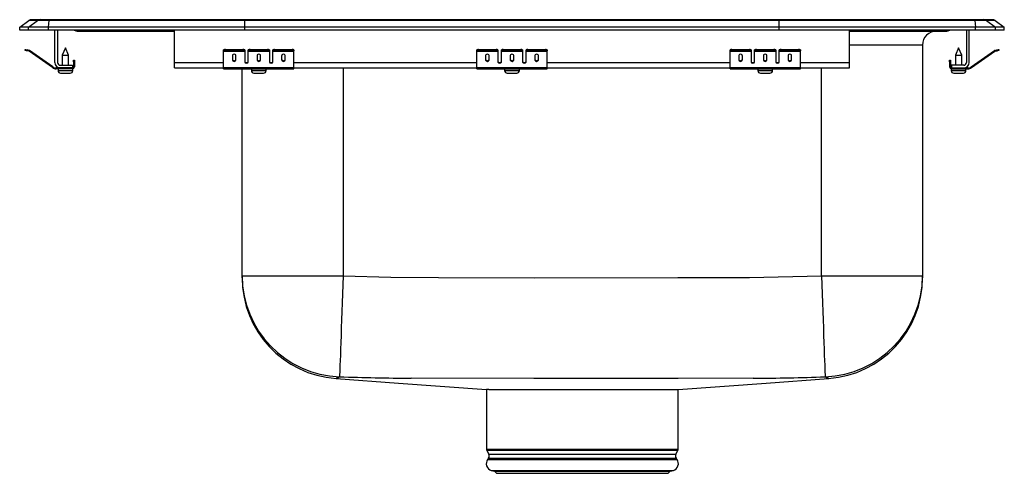
# Model space of a CAD drawing. Units: inches. Extents: x -8.7 to 8.7, y -7.9 to 0.2.
import ezdxf

# ---------------------------------------------------------------- set-up
doc = ezdxf.new("R2010")
doc.units = ezdxf.units.IN
doc.header["$MEASUREMENT"] = 0
doc.layers.get('0').update_dxf_attribs({"linetype": 'CONTINUOUS'})

# ---------------------------------------------------------------- blocks, each defined once
blk = doc.blocks.new('LRADQ151765PD_LEFT')
at = {"linetype": 'Continuous'}
for p, q in [((-8.535, 0.188), (-8.378, 0.188)), ((-8.378, 0.188), (-8.226, 0.188)), ((-8.226, 0.188), (-4.745, 0.188)), ((-4.745, 0.188), (4.745, 0.188)), ((4.745, 0.188), (8.226, 0.188)), ((8.226, 0.188), (8.378, 0.188)), ((8.378, 0.188), (8.535, 0.188)), ((-8.75, 0.056), (-8.587, 0.171)), ((-8.594, 0.056), (-8.75, 0.056)), ((-8.75, 0), (-8.75, 0.056)), ((-8.594, 0), (-8.75, 0)), ((-8.594, 0.056), (-8.431, 0.171)), ((-8.594, 0), (-8.594, 0.056)), ((-8.236, 0.056), (-8.594, 0.056)), ((-8.236, 0), (-8.594, 0)), ((-8.431, 0.171), (-8.587, 0.171)), ((-8.228, 0.171), (-8.431, 0.171)), ((-8.236, 0.056), (-8.228, 0.171)), ((-4.75, 0.056), (-8.236, 0.056)), ((-8.236, 0), (-8.236, 0.056)), ((-4.75, 0), (-8.236, 0)), ((-4.747, 0.171), (-8.228, 0.171)), ((-8.125, -0.575), (-8.125, 0)), ((-8.077, 0), (-8.077, -0.575)), ((-6, -0.575), (-6, 0)), ((-4.75, 0.056), (-4.747, 0.171)), ((-4.75, 0), (-4.75, 0.056)), ((4.75, 0.056), (-4.75, 0.056)), ((4.75, 0), (-4.75, 0)), ((4.747, 0.171), (-4.747, 0.171)), ((4.75, 0.056), (4.747, 0.171)), ((8.228, 0.171), (4.747, 0.171)), ((4.75, 0), (4.75, 0.056)), ((8.236, 0.056), (4.75, 0.056)), ((8.236, 0), (4.75, 0)), ((6, -0.575), (6, 0)), ((8.077, 0), (8.077, -0.575)), ((8.125, -0.575), (8.125, 0)), ((8.228, 0.171), (8.236, 0.056)), ((8.431, 0.171), (8.228, 0.171)), ((8.236, 0), (8.236, 0.056)), ((8.594, 0.056), (8.236, 0.056)), ((8.594, 0), (8.236, 0)), ((8.431, 0.171), (8.594, 0.056)), ((8.587, 0.171), (8.431, 0.171)), ((8.587, 0.171), (8.75, 0.056)), ((8.594, 0), (8.594, 0.056)), ((8.75, 0.056), (8.594, 0.056)), ((8.75, 0), (8.594, 0)), ((8.75, 0), (8.75, 0.056)), ((-7.729, -0.015), (-7.641, -0.015)), ((-7.641, -0.015), (-6.716, -0.015)), ((-6.716, -0.015), (-6, -0.015)), ((6, -0.015), (6.716, -0.015)), ((6.716, -0.015), (7.641, -0.015)), ((7.641, -0.015), (7.729, -0.015)), ((-8.654, -0.358), (-8.651, -0.344)), ((-7.937, -0.311), (-7.993, -0.445)), ((-7.881, -0.445), (-7.937, -0.311)), ((-5.094, -0.344), (-5.094, -0.358)), ((-5.094, -0.344), (-4.781, -0.344)), ((-4.781, -0.358), (-4.781, -0.344)), ((-4.656, -0.344), (-4.656, -0.358)), ((-4.656, -0.344), (-4.344, -0.344)), ((-4.344, -0.358), (-4.344, -0.344)), ((-4.219, -0.344), (-4.219, -0.358)), ((-4.219, -0.344), (-3.906, -0.344)), ((-3.906, -0.358), (-3.906, -0.344)), ((-0.594, -0.344), (-0.594, -0.358)), ((-0.594, -0.344), (-0.281, -0.344)), ((-0.281, -0.358), (-0.281, -0.344)), ((-0.156, -0.344), (-0.156, -0.358)), ((-0.156, -0.344), (0.156, -0.344)), ((0.156, -0.358), (0.156, -0.344)), ((0.281, -0.344), (0.281, -0.358)), ((0.281, -0.344), (0.594, -0.344)), ((0.594, -0.358), (0.594, -0.344)), ((3.906, -0.344), (3.906, -0.358)), ((3.906, -0.344), (4.219, -0.344)), ((4.219, -0.358), (4.219, -0.344)), ((4.344, -0.344), (4.344, -0.358)), ((4.344, -0.344), (4.656, -0.344)), ((4.656, -0.358), (4.656, -0.344)), ((4.781, -0.344), (4.781, -0.358)), ((4.781, -0.344), (5.094, -0.344)), ((5.094, -0.358), (5.094, -0.344)), ((7.296, -0.265), (6, -0.265)), ((7.296, -0.265), (7.296, -4.369)), ((7.937, -0.311), (7.881, -0.445)), ((7.993, -0.445), (7.937, -0.311)), ((8.651, -0.344), (8.654, -0.358)), ((-8.62, -0.351), (-8.624, -0.365)), ((-8.585, -0.374), (-8.624, -0.365)), ((-8.582, -0.359), (-8.62, -0.351)), ((-8.585, -0.374), (-8.582, -0.359)), ((-8.575, -0.362), (-8.584, -0.375)), ((-8.169, -0.665), (-8.584, -0.375)), ((-8.16, -0.653), (-8.575, -0.362)), ((-7.993, -0.445), (-7.993, -0.623)), ((-7.993, -0.445), (-7.937, -0.445)), ((-7.937, -0.445), (-7.881, -0.445)), ((-7.881, -0.623), (-7.881, -0.445)), ((-5.125, -0.365), (-5.125, -0.351)), ((-5.125, -0.374), (-5.125, -0.365)), ((-5.125, -0.374), (-4.75, -0.374)), ((-5.125, -0.375), (-5.125, -0.374)), ((-5.125, -0.375), (-4.75, -0.375)), ((-5.125, -0.665), (-5.125, -0.375)), ((-5.094, -0.358), (-4.781, -0.358)), ((-4.969, -0.45), (-4.969, -0.532)), ((-4.906, -0.532), (-4.906, -0.45)), ((-4.75, -0.351), (-4.75, -0.365)), ((-4.75, -0.365), (-4.75, -0.374)), ((-4.75, -0.374), (-4.75, -0.375)), ((-4.75, -0.375), (-4.75, -0.567)), ((-4.687, -0.365), (-4.687, -0.351)), ((-4.687, -0.374), (-4.687, -0.365)), ((-4.687, -0.374), (-4.312, -0.374)), ((-4.687, -0.375), (-4.687, -0.374)), ((-4.687, -0.375), (-4.312, -0.375)), ((-4.687, -0.567), (-4.687, -0.375)), ((-4.656, -0.358), (-4.344, -0.358)), ((-4.531, -0.45), (-4.531, -0.532)), ((-4.469, -0.532), (-4.469, -0.45)), ((-4.312, -0.351), (-4.312, -0.365)), ((-4.312, -0.365), (-4.312, -0.374)), ((-4.312, -0.374), (-4.312, -0.375)), ((-4.312, -0.375), (-4.312, -0.567)), ((-4.25, -0.365), (-4.25, -0.351)), ((-4.25, -0.374), (-4.25, -0.365)), ((-4.25, -0.374), (-3.875, -0.374)), ((-4.25, -0.375), (-4.25, -0.374)), ((-4.25, -0.375), (-3.875, -0.375)), ((-4.25, -0.567), (-4.25, -0.375)), ((-4.219, -0.358), (-3.906, -0.358)), ((-4.094, -0.45), (-4.094, -0.532)), ((-4.031, -0.532), (-4.031, -0.45)), ((-3.875, -0.351), (-3.875, -0.365)), ((-3.875, -0.374), (-3.875, -0.365)), ((-3.875, -0.375), (-3.875, -0.374)), ((-3.875, -0.665), (-3.875, -0.375)), ((-0.625, -0.365), (-0.625, -0.351)), ((-0.625, -0.374), (-0.625, -0.365)), ((-0.625, -0.374), (-0.25, -0.374)), ((-0.625, -0.375), (-0.625, -0.374)), ((-0.625, -0.375), (-0.25, -0.375)), ((-0.625, -0.665), (-0.625, -0.375)), ((-0.594, -0.358), (-0.281, -0.358)), ((-0.469, -0.45), (-0.469, -0.532)), ((-0.406, -0.532), (-0.406, -0.45)), ((-0.25, -0.351), (-0.25, -0.365)), ((-0.25, -0.365), (-0.25, -0.374)), ((-0.25, -0.374), (-0.25, -0.375)), ((-0.25, -0.375), (-0.25, -0.567)), ((-0.188, -0.365), (-0.188, -0.351)), ((-0.188, -0.374), (-0.188, -0.365)), ((-0.188, -0.374), (0.188, -0.374)), ((-0.188, -0.375), (-0.188, -0.374)), ((-0.188, -0.375), (0.188, -0.375)), ((-0.188, -0.567), (-0.188, -0.375)), ((-0.156, -0.358), (0.156, -0.358)), ((-0.031, -0.45), (-0.031, -0.532)), ((0.031, -0.532), (0.031, -0.45)), ((0.188, -0.351), (0.188, -0.365)), ((0.188, -0.365), (0.188, -0.374)), ((0.188, -0.374), (0.188, -0.375)), ((0.188, -0.375), (0.188, -0.567)), ((0.25, -0.365), (0.25, -0.351)), ((0.25, -0.374), (0.25, -0.365)), ((0.25, -0.374), (0.625, -0.374)), ((0.25, -0.375), (0.25, -0.374)), ((0.25, -0.375), (0.625, -0.375)), ((0.25, -0.567), (0.25, -0.375)), ((0.281, -0.358), (0.594, -0.358)), ((0.406, -0.45), (0.406, -0.532)), ((0.469, -0.532), (0.469, -0.45)), ((0.625, -0.351), (0.625, -0.365)), ((0.625, -0.374), (0.625, -0.365)), ((0.625, -0.375), (0.625, -0.374)), ((0.625, -0.665), (0.625, -0.375)), ((3.875, -0.365), (3.875, -0.351)), ((3.875, -0.374), (3.875, -0.365)), ((3.875, -0.374), (4.25, -0.374)), ((3.875, -0.375), (3.875, -0.374)), ((3.875, -0.375), (4.25, -0.375)), ((3.875, -0.665), (3.875, -0.375)), ((3.906, -0.358), (4.219, -0.358)), ((4.031, -0.45), (4.031, -0.532)), ((4.094, -0.532), (4.094, -0.45)), ((4.25, -0.351), (4.25, -0.365)), ((4.25, -0.365), (4.25, -0.374)), ((4.25, -0.374), (4.25, -0.375)), ((4.25, -0.375), (4.25, -0.567)), ((4.312, -0.365), (4.312, -0.351)), ((4.312, -0.374), (4.312, -0.365)), ((4.312, -0.374), (4.687, -0.374)), ((4.312, -0.375), (4.312, -0.374)), ((4.312, -0.375), (4.687, -0.375)), ((4.312, -0.567), (4.312, -0.375)), ((4.344, -0.358), (4.656, -0.358)), ((4.469, -0.45), (4.469, -0.532)), ((4.531, -0.532), (4.531, -0.45)), ((4.687, -0.351), (4.687, -0.365)), ((4.687, -0.365), (4.687, -0.374)), ((4.687, -0.374), (4.687, -0.375)), ((4.687, -0.375), (4.687, -0.567)), ((4.75, -0.365), (4.75, -0.351)), ((4.75, -0.374), (4.75, -0.365)), ((4.75, -0.374), (5.125, -0.374)), ((4.75, -0.375), (4.75, -0.374)), ((4.75, -0.375), (5.125, -0.375)), ((4.75, -0.567), (4.75, -0.375)), ((4.781, -0.358), (5.094, -0.358)), ((4.906, -0.45), (4.906, -0.532)), ((4.969, -0.532), (4.969, -0.45)), ((5.125, -0.351), (5.125, -0.365)), ((5.125, -0.374), (5.125, -0.365)), ((5.125, -0.375), (5.125, -0.374)), ((5.125, -0.665), (5.125, -0.375)), ((7.881, -0.445), (7.881, -0.623)), ((7.881, -0.445), (7.993, -0.445)), ((7.993, -0.623), (7.993, -0.445)), ((8.16, -0.653), (8.575, -0.362)), ((8.169, -0.665), (8.584, -0.375)), ((8.584, -0.375), (8.575, -0.362)), ((8.582, -0.359), (8.62, -0.351)), ((8.582, -0.359), (8.585, -0.374)), ((8.585, -0.374), (8.624, -0.365)), ((8.624, -0.365), (8.62, -0.351)), ((-8.169, -0.665), (-8.16, -0.653)), ((-8.103, -0.671), (-8.103, -0.686)), ((-8.029, -0.671), (-8.103, -0.671)), ((-7.812, -0.686), (-8.103, -0.686)), ((-8.069, -0.686), (-8.069, -0.717)), ((-8.029, -0.623), (-7.812, -0.623)), ((-7.812, -0.671), (-8.029, -0.671)), ((-7.812, -0.623), (-7.812, -0.671)), ((-7.812, -0.686), (-7.812, -0.671)), ((-7.812, -0.686), (-7.805, -0.686)), ((-7.805, -0.717), (-7.805, -0.686)), ((-7.792, -0.531), (-7.777, -0.531)), ((-7.792, -0.562), (-7.792, -0.531)), ((-7.777, -0.562), (-7.792, -0.562)), ((-7.792, -0.562), (-7.792, -0.651)), ((-7.792, -0.651), (-7.777, -0.651)), ((-7.777, -0.531), (-7.777, -0.562)), ((-7.777, -0.562), (-7.777, -0.651)), ((-6, -0.671), (-6, -0.575)), ((-6, -0.575), (-5.125, -0.575)), ((-6, -0.671), (-5.125, -0.671)), ((-5.125, -0.665), (-3.875, -0.665)), ((-5.125, -0.686), (-5.125, -0.665)), ((-5.125, -0.686), (-3.875, -0.686)), ((-4.796, -4.369), (-4.796, -0.686)), ((-4.733, -0.575), (-4.705, -0.575)), ((-4.632, -0.686), (-4.632, -0.717)), ((-4.369, -0.717), (-4.369, -0.686)), ((-4.295, -0.575), (-4.267, -0.575)), ((-3.875, -0.575), (-0.625, -0.575)), ((-3.875, -0.686), (-3.875, -0.665)), ((-3.875, -0.671), (-0.625, -0.671)), ((-3, -0.671), (-3, -4.369)), ((-0.625, -0.665), (0.625, -0.665)), ((-0.625, -0.686), (-0.625, -0.665)), ((-0.625, -0.686), (0.625, -0.686)), ((-0.233, -0.575), (-0.205, -0.575)), ((-0.131, -0.686), (-0.131, -0.717)), ((0.131, -0.717), (0.131, -0.686)), ((0.205, -0.575), (0.233, -0.575)), ((0.625, -0.575), (3.875, -0.575)), ((0.625, -0.686), (0.625, -0.665)), ((0.625, -0.671), (3.875, -0.671)), ((3.875, -0.665), (5.125, -0.665)), ((3.875, -0.686), (3.875, -0.665)), ((3.875, -0.686), (5.125, -0.686)), ((4.267, -0.575), (4.295, -0.575)), ((4.369, -0.686), (4.369, -0.717)), ((4.632, -0.717), (4.632, -0.686)), ((4.705, -0.575), (4.733, -0.575)), ((5.125, -0.575), (6, -0.575)), ((5.125, -0.686), (5.125, -0.665)), ((5.125, -0.671), (6, -0.671)), ((5.5, -4.369), (5.5, -0.671)), ((6, -0.671), (6, -0.575)), ((7.777, -0.531), (7.792, -0.531)), ((7.777, -0.562), (7.777, -0.531)), ((7.777, -0.562), (7.777, -0.651)), ((7.792, -0.562), (7.777, -0.562)), ((7.777, -0.651), (7.792, -0.651)), ((7.792, -0.531), (7.792, -0.562)), ((7.792, -0.562), (7.792, -0.651)), ((7.805, -0.686), (7.805, -0.717)), ((7.805, -0.686), (7.812, -0.686)), ((8.029, -0.623), (7.812, -0.623)), ((7.812, -0.623), (7.812, -0.671)), ((7.812, -0.671), (7.812, -0.686)), ((7.812, -0.671), (8.029, -0.671)), ((7.812, -0.686), (8.103, -0.686)), ((8.029, -0.671), (8.103, -0.671)), ((8.069, -0.717), (8.069, -0.686)), ((8.103, -0.686), (8.103, -0.671)), ((8.16, -0.653), (8.169, -0.665)), ((-8.069, -0.717), (-7.937, -0.717)), ((-8.023, -0.763), (-7.937, -0.763)), ((-7.937, -0.717), (-7.805, -0.717)), ((-7.937, -0.763), (-7.851, -0.763)), ((-4.632, -0.717), (-4.369, -0.717)), ((-4.586, -0.763), (-4.415, -0.763)), ((-0.131, -0.717), (0.131, -0.717)), ((-0.085, -0.763), (0.085, -0.763)), ((4.369, -0.717), (4.632, -0.717)), ((4.415, -0.763), (4.585, -0.763)), ((7.805, -0.717), (8.069, -0.717)), ((7.851, -0.763), (8.022, -0.763)), ((-4.796, -4.369), (-3, -4.369)), ((-4.796, -4.402), (-4.796, -4.369)), ((5.5, -4.369), (7.296, -4.369)), ((7.296, -4.369), (7.296, -4.403)), ((-3.126, -6.194), (-3.128, -6.194)), ((-0.456, -6.39), (-0.456, -7.452)), ((-0.413, -6.39), (-0.452, -6.39)), ((-0.413, -6.39), (2.955, -6.39)), ((2.956, -7.452), (2.956, -6.39)), ((-0.456, -7.452), (2.956, -7.452)), ((-0.45, -7.474), (-0.413, -7.539)), ((2.95, -7.474), (-0.45, -7.474)), ((2.913, -7.539), (2.95, -7.474)), ((-0.416, -7.61), (-0.434, -7.637)), ((-0.434, -7.637), (1.25, -7.637)), ((-0.416, -7.61), (1.25, -7.61)), ((-0.413, -7.539), (1.25, -7.539)), ((1.25, -7.539), (2.913, -7.539)), ((1.25, -7.61), (2.916, -7.61)), ((1.25, -7.637), (2.934, -7.637)), ((2.934, -7.637), (2.916, -7.61)), ((-0.368, -7.829), (-0.313, -7.845)), ((-0.368, -7.829), (1.25, -7.829)), ((-0.313, -7.845), (-0.277, -7.881)), ((-0.313, -7.845), (1.25, -7.845)), ((1.25, -7.829), (2.868, -7.829)), ((1.25, -7.845), (2.813, -7.845)), ((2.777, -7.881), (2.813, -7.845)), ((2.813, -7.845), (2.868, -7.829)), ((-0.277, -7.881), (1.25, -7.881)), ((1.25, -7.881), (2.777, -7.881))]:
    blk.add_line(p, q, dxfattribs=at)
for points in [[(-8.651, -0.344), (-8.65, -0.344), (-8.649, -0.344), (-8.646, -0.345), (-8.642, -0.346), (-8.637, -0.347), (-8.632, -0.348), (-8.626, -0.349), (-8.62, -0.351)], [(8.62, -0.351), (8.626, -0.349), (8.632, -0.348), (8.637, -0.347), (8.642, -0.346), (8.646, -0.345), (8.649, -0.344), (8.65, -0.344), (8.651, -0.344)], [(-8.624, -0.365), (-8.63, -0.364), (-8.635, -0.363), (-8.641, -0.361), (-8.645, -0.36), (-8.649, -0.36), (-8.652, -0.359), (-8.654, -0.359), (-8.654, -0.358)], [(8.654, -0.358), (8.654, -0.359), (8.652, -0.359), (8.649, -0.36), (8.645, -0.36), (8.641, -0.361), (8.635, -0.363), (8.63, -0.364), (8.624, -0.365)], [(-3, -4.369), (-3.006, -4.531), (-3.012, -4.691), (-3.018, -4.849), (-3.023, -5.003), (-3.029, -5.152), (-3.034, -5.294), (-3.039, -5.429), (-3.043, -5.556), (-3.048, -5.672), (-3.051, -5.778), (-3.055, -5.873), (-3.058, -5.955), (-3.06, -6.024), (-3.062, -6.08), (-3.064, -6.122), (-3.065, -6.15), (-3.065, -6.163)], [(-3, -4.369), (-2.152, -4.391), (-1.305, -4.398), (0.392, -4.403), (2.946, -4.401), (4.223, -4.396), (5.5, -4.369)], [(5.5, -4.369), (5.506, -4.531), (5.512, -4.691), (5.518, -4.849), (5.523, -5.003), (5.529, -5.152), (5.534, -5.294), (5.539, -5.429), (5.543, -5.556), (5.548, -5.672), (5.551, -5.778), (5.555, -5.873), (5.558, -5.955), (5.56, -6.024), (5.562, -6.08), (5.564, -6.122), (5.565, -6.15), (5.565, -6.163)], [(-3.128, -6.195), (-2.016, -6.276), (-0.456, -6.39)], [(-3.065, -6.163), (-3.089, -6.182), (-3.116, -6.188), (-3.116, -6.188)], [(4.289, -6.188), (4.289, -6.188), (2.951, -6.193), (0.389, -6.195), (-1.795, -6.188), (-1.795, -6.188)], [(2.956, -6.39), (4.516, -6.276), (5.628, -6.195)], [(5.616, -6.188), (5.616, -6.188), (5.588, -6.181), (5.565, -6.163)], [(5.628, -6.194), (5.629, -6.195), (5.616, -6.188), (5.616, -6.188), (5.616, -6.188)]]:
    blk.add_lwpolyline(points, dxfattribs=at)
for centre, radius, start, end in [((-8.535, 0.096), 0.0911, 90, 125.1176), ((-8.378, 0.097), 0.0909, 90.0022, 125.1483), ((-8.183, 0.173), 0.0458, 161.3867, 182.4803), ((8.183, 0.173), 0.0458, 357.5197, 18.6133), ((8.378, 0.097), 0.0909, 54.8517, 89.9978), ((8.535, 0.096), 0.0911, 54.8824, 90), ((-6.683, -0.002), 0.0357, 176.3995, 200.6979), ((-7.729, 0.076), 0.0911, 236.8239, 270), ((-7.641, 0.076), 0.0909, 236.7945, 269.9981), ((6.683, -0.002), 0.0357, 339.3021, 3.6005), ((7.546, -0.265), 0.25, 90, 180), ((7.641, 0.076), 0.0909, 270.0019, 303.2055), ((7.729, 0.076), 0.0911, 270, 303.1761), ((-5.101, -0.385), 0.0418, 79.7464, 124.6794), ((-4.774, -0.385), 0.0418, 55.3214, 100.2531), ((-4.664, -0.385), 0.0418, 79.7469, 124.6786), ((-4.336, -0.385), 0.0418, 55.3221, 100.2526), ((-4.226, -0.385), 0.0418, 79.7474, 124.6779), ((-3.899, -0.385), 0.0418, 55.3214, 100.2531), ((-0.601, -0.385), 0.0418, 79.7472, 124.6782), ((-0.274, -0.385), 0.0418, 55.3218, 100.2528), ((-0.164, -0.385), 0.0418, 79.7472, 124.6782), ((0.164, -0.385), 0.0418, 55.3218, 100.2528), ((0.274, -0.385), 0.0418, 79.7472, 124.6782), ((0.601, -0.385), 0.0418, 55.3218, 100.2528), ((3.899, -0.385), 0.0418, 79.7469, 124.6786), ((4.226, -0.385), 0.0418, 55.3221, 100.2526), ((4.336, -0.385), 0.0418, 79.7474, 124.6779), ((4.664, -0.385), 0.0418, 55.3214, 100.2531), ((4.774, -0.385), 0.0418, 79.7469, 124.6786), ((5.101, -0.385), 0.0418, 55.3206, 100.2536), ((-8.586, -0.379), 0.005, 55, 77.5), ((-8.586, -0.379), 0.02, 55, 77.5), ((-5.101, -0.4), 0.0418, 79.7465, 124.6793), ((-4.774, -0.4), 0.0418, 55.3215, 100.253), ((-4.664, -0.4), 0.0418, 79.747, 124.6785), ((-4.336, -0.4), 0.0418, 55.3222, 100.2525), ((-4.226, -0.4), 0.0418, 79.7475, 124.6778), ((-3.899, -0.4), 0.0418, 55.3215, 100.253), ((-0.601, -0.4), 0.0418, 79.7473, 124.6781), ((-0.274, -0.4), 0.0418, 55.3218, 100.2527), ((-0.164, -0.4), 0.0418, 79.7473, 124.6782), ((0.164, -0.4), 0.0418, 55.3218, 100.2527), ((0.274, -0.4), 0.0418, 79.7473, 124.6782), ((0.601, -0.4), 0.0418, 55.3219, 100.2527), ((3.899, -0.4), 0.0418, 79.747, 124.6785), ((4.226, -0.4), 0.0418, 55.3222, 100.2525), ((4.336, -0.4), 0.0418, 79.7475, 124.6778), ((4.664, -0.4), 0.0418, 55.3215, 100.253), ((4.774, -0.4), 0.0418, 79.747, 124.6785), ((5.101, -0.4), 0.0418, 55.3207, 100.2535), ((8.586, -0.379), 0.02, 102.5, 125), ((8.586, -0.379), 0.005, 102.5, 125), ((-8.103, -0.571), 0.115, 235, 270), ((-8.103, -0.571), 0.1, 235, 270), ((-8.029, -0.575), 0.096, 180, 270), ((-8.029, -0.575), 0.048, 180, 270), ((-7.812, -0.651), 0.035, 270, 0), ((-7.812, -0.651), 0.02, 270, 0), ((7.812, -0.651), 0.035, 180, 270), ((7.812, -0.651), 0.02, 180, 270), ((8.029, -0.575), 0.096, 270, 0), ((8.029, -0.575), 0.048, 270, 0), ((8.103, -0.571), 0.1, 270, 305), ((8.103, -0.571), 0.115, 270, 305), ((-8.023, -0.717), 0.046, 180, 270), ((-7.851, -0.717), 0.046, 270, 0), ((-4.586, -0.717), 0.046, 180, 270), ((-4.415, -0.717), 0.046, 270, 0), ((-0.085, -0.717), 0.046, 180, 270), ((0.085, -0.717), 0.046, 270, 0), ((4.415, -0.717), 0.046, 180, 270), ((4.585, -0.717), 0.046, 270, 0), ((7.851, -0.717), 0.046, 180, 270), ((8.022, -0.717), 0.046, 270, 0), ((-3.001, -4.369), 1.795, 180.0185, 267.9316), ((5.501, -4.369), 1.795, 272.0677, 359.9822), ((-3, -4.403), 1.796, 180.0293, 265.9617), ((5.5, -4.403), 1.796, 274.0386, 359.9707), ((-3.226, -5.98), 0.236, 294.9507, 297.7304), ((-1.742, 28.107), 34.295, 267.7885, 269.9119), ((4.227, 28.818), 35.007, 270.1003, 272.1906), ((-0.412, -7.452), 0.0433, 180, 210), ((2.912, -7.452), 0.0433, 330, 0), ((-0.331, -7.709), 0.126, 145, 252.6258), ((-0.47, -7.572), 0.0669, 325, 30), ((2.831, -7.709), 0.126, 287.3742, 35), ((2.97, -7.572), 0.0669, 150, 215)]:
    blk.add_arc(centre, radius, start, end, dxfattribs=at)
for centre, major_axis, ratio, start_param, end_param in [((-4.745, 0.096), (0, 0.0911), 0.022431, 0, 0.612917), ((4.745, 0.096), (0, 0.0911), 0.022431, 5.670268, 6.283185), ((-4.938, -0.45), (0.0312, 0), 0.700208, 0, 3.141593), ((-4.938, -0.52), (0.0312, 0), 0.700208, 3.141593, 6.283185), ((-4.5, -0.45), (0.0312, 0), 0.700208, 0, 3.141593), ((-4.5, -0.52), (0.0312, 0), 0.700208, 3.141593, 6.283185), ((-4.062, -0.45), (0.0312, 0), 0.700208, 0, 3.141593), ((-4.062, -0.52), (0.0312, 0), 0.700208, 3.141593, 6.283185), ((-0.438, -0.45), (0.0312, 0), 0.700208, 0, 3.141593), ((-0.438, -0.52), (0.0312, 0), 0.700208, 3.141593, 6.283185), ((0, -0.45), (0.0312, 0), 0.700208, 0, 3.141593), ((0, -0.52), (0.0312, 0), 0.700208, 3.141593, 6.283185), ((0.438, -0.45), (0.0312, 0), 0.700208, 0, 3.141593), ((0.438, -0.52), (0.0312, 0), 0.700208, 3.141593, 6.283185), ((4.062, -0.45), (0.0312, 0), 0.700208, 0, 3.141593), ((4.062, -0.52), (0.0312, 0), 0.700208, 3.141593, 6.283185), ((4.5, -0.45), (0.0312, 0), 0.700208, 0, 3.141593), ((4.5, -0.52), (0.0312, 0), 0.700208, 3.141593, 6.283185), ((4.938, -0.45), (0.0312, 0), 0.700208, 0, 3.141593), ((4.938, -0.52), (0.0312, 0), 0.700208, 3.141593, 6.283185), ((-4.938, -0.532), (0.0312, 0), 0.700208, 3.141593, 6.283185), ((-4.719, -0.555), (0.0312, 0), 0.700208, 3.141593, 6.283185), ((-4.719, -0.567), (0.0312, 0), 0.700208, 3.141593, 6.283185), ((-4.5, -0.532), (0.0312, 0), 0.700208, 3.141593, 6.283185), ((-4.281, -0.555), (0.0312, 0), 0.700208, 3.141593, 6.283185), ((-4.281, -0.567), (0.0312, 0), 0.700208, 3.141593, 6.283185), ((-4.062, -0.532), (0.0312, 0), 0.700208, 3.141593, 6.283185), ((-0.438, -0.532), (0.0312, 0), 0.700208, 3.141593, 6.283185), ((-0.219, -0.555), (0.0312, 0), 0.700208, 3.141593, 6.283185), ((-0.219, -0.567), (0.0312, 0), 0.700208, 3.141593, 6.283185), ((0, -0.532), (0.0312, 0), 0.700208, 3.141593, 6.283185), ((0.219, -0.555), (0.0312, 0), 0.700208, 3.141593, 6.283185), ((0.219, -0.567), (0.0312, 0), 0.700208, 3.141593, 6.283185), ((0.438, -0.532), (0.0312, 0), 0.700208, 3.141593, 6.283185), ((4.062, -0.532), (0.0312, 0), 0.700208, 3.141593, 6.283185), ((4.281, -0.555), (0.0313, 0), 0.700208, 3.141593, 6.283185), ((4.281, -0.567), (0.0313, 0), 0.700208, 3.141593, 6.283185), ((4.5, -0.532), (0.0312, 0), 0.700208, 3.141593, 6.283185), ((4.719, -0.555), (0.0312, 0), 0.700208, 3.141593, 6.283185), ((4.719, -0.567), (0.0312, 0), 0.700208, 3.141593, 6.283185), ((4.938, -0.532), (0.0312, 0), 0.700208, 3.141593, 6.283185)]:
    blk.add_ellipse(centre, major_axis=major_axis, ratio=ratio, start_param=start_param, end_param=end_param, dxfattribs=at)

msp = doc.modelspace()

# ---------------------------------------------------------------- block references
msp.add_blockref('LRADQ151765PD_LEFT', (0, 0))

doc.saveas('drawing.dxf')
